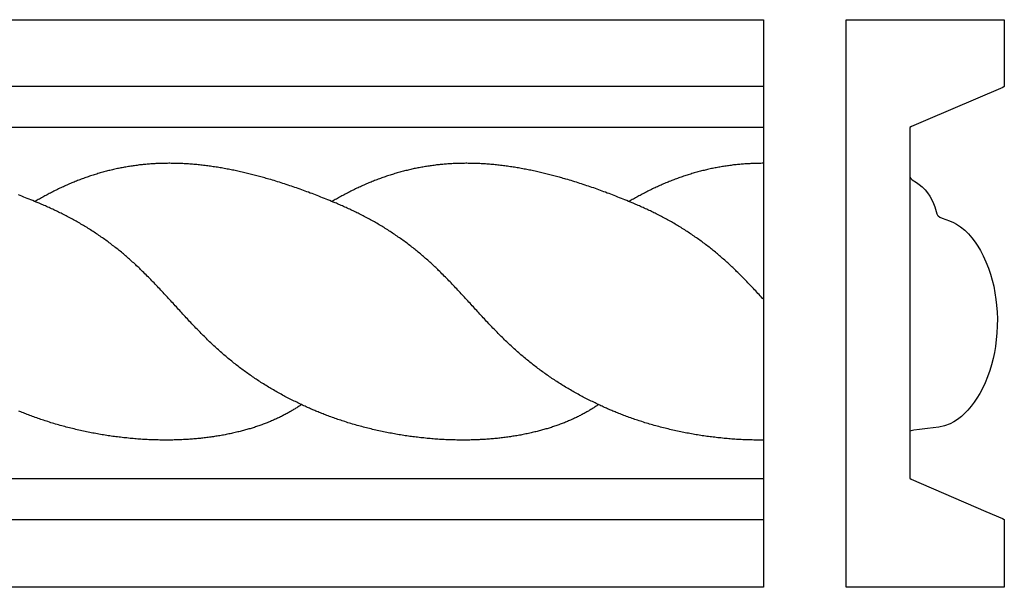
# Model space of a CAD drawing. Units: millimetres. Extents: x -26 to 220, y -33 to 33.
# Drawn here: x 105 to 220, y -33 to 33 of the extents above; entities that cross this region are included whole.
import ezdxf

# ---------------------------------------------------------------- set-up
doc = ezdxf.new("R2010")
doc.units = ezdxf.units.MM
doc.layers.add('Vector Layer 1', color=7, linetype='Continuous', lineweight=30)

msp = doc.modelspace()

# ---------------------------------------------------------------- linework, layer by layer
at = {"layer": 'Vector Layer 1', "color": 18, "lineweight": 30, "true_color": 0x000000}
for p, q in [((1.84, 25.54), (192.01, 25.54)), ((192.01, 20.67), (1.84, 20.67)), ((1.84, -20.56), (192.01, -20.56)), ((192.01, -25.43), (1.84, -25.43))]:
    msp.add_line(p, q, dxfattribs=at)
at = {"layer": 'Vector Layer 1', "color": 18, "lineweight": 30, "true_color": 0x000000, "extrusion": (0, 0, -1)}
for points in [[(-1.84, -33.34), (-1.84, 33.34), (-1.84, 33.34), (-192.01, 33.34), (-192.01, 33.34), (-192.01, -33.34), (-192.01, -33.34), (-1.84, -33.34)], [(-220.34, 33.34), (-220.34, 26.64), (-220.34, 26.64), (-220.34, 25.51), (-220.34, 25.51), (-220.15, 25.37), (-220.15, 25.37), (-211.08, 21.49), (-211.08, 21.49), (-209.44, 20.78), (-209.44, 20.78), (-209.24, 20.66), (-209.24, 20.66), (-209.23, 20.61), (-209.23, 20.61), (-209.23, 14.84), (-209.23, 14.84), (-209.23, 7.59), (-209.23, 7.59), (-209.23, 1.5), (-209.23, 1.5), (-209.23, -5.53), (-209.23, -5.53), (-209.23, -12.4), (-209.23, -12.4), (-209.23, -19.06), (-209.23, -19.06), (-209.23, -20.52), (-209.23, -20.52), (-209.38, -20.64), (-209.38, -20.64), (-218.17, -24.42), (-218.17, -24.42), (-220.11, -25.25), (-220.11, -25.25), (-220.33, -25.37), (-220.33, -25.37), (-220.34, -30.84), (-220.34, -30.84), (-220.34, -33.34), (-220.34, -33.34), (-220.34, -33.34), (-220.34, -33.34), (-201.75, -33.34), (-201.75, -33.34), (-201.75, 33.34), (-201.75, 33.34), (-220.34, 33.34)], [(-209.23, 14.85), (-209.33, 14.7), (-209.33, 14.7), (-209.52, 14.51), (-209.52, 14.51), (-210.02, 14.21), (-210.02, 14.21), (-210.34, 13.98), (-210.34, 13.98), (-210.69, 13.69), (-210.69, 13.69), (-211.02, 13.35), (-211.02, 13.35), (-211.31, 12.99), (-211.31, 12.99), (-211.58, 12.6), (-211.58, 12.6), (-211.81, 12.19), (-211.81, 12.19), (-212.02, 11.75), (-212.02, 11.75), (-212.18, 11.34), (-212.18, 11.34), (-212.34, 10.8), (-212.34, 10.8), (-212.42, 10.52), (-212.42, 10.52), (-212.48, 10.39), (-212.48, 10.39), (-212.56, 10.28), (-212.56, 10.28), (-212.76, 10.14), (-212.76, 10.14), (-213.02, 10.01), (-213.02, 10.01), (-213.91, 9.7), (-213.91, 9.7), (-214.38, 9.51), (-214.38, 9.51), (-214.73, 9.32), (-214.73, 9.32), (-215.2, 9.01), (-215.2, 9.01), (-215.68, 8.62), (-215.68, 8.62), (-216.12, 8.18), (-216.12, 8.18), (-216.51, 7.73), (-216.51, 7.73), (-216.91, 7.21), (-216.91, 7.21), (-217.24, 6.72), (-217.24, 6.72), (-217.53, 6.23), (-217.53, 6.23), (-217.86, 5.6), (-217.86, 5.6), (-218.18, 4.9), (-218.18, 4.9), (-218.47, 4.15), (-218.47, 4.15), (-218.71, 3.46), (-218.71, 3.46), (-218.91, 2.76), (-218.91, 2.76), (-219.09, 2.03), (-219.09, 2.03), (-219.24, 1.24), (-219.24, 1.24), (-219.36, 0.46), (-219.36, 0.46), (-219.43, -0.19), (-219.43, -0.19), (-219.49, -1), (-219.49, -1), (-219.52, -1.8), (-219.52, -1.8), (-219.51, -2.63), (-219.51, -2.63), (-219.47, -3.49), (-219.47, -3.49), (-219.4, -4.24), (-219.4, -4.24), (-219.3, -5.05), (-219.3, -5.05), (-219.18, -5.74), (-219.18, -5.74), (-219.02, -6.48), (-219.02, -6.48), (-218.83, -7.22), (-218.83, -7.22), (-218.63, -7.89), (-218.63, -7.89), (-218.37, -8.62), (-218.37, -8.62), (-218.08, -9.32), (-218.08, -9.32), (-217.76, -10), (-217.76, -10), (-217.45, -10.57), (-217.45, -10.57), (-217.12, -11.12), (-217.12, -11.12), (-216.79, -11.61), (-216.79, -11.61), (-216.43, -12.08), (-216.43, -12.08), (-216.05, -12.53), (-216.05, -12.53), (-215.69, -12.9), (-215.69, -12.9), (-215.29, -13.26), (-215.29, -13.26), (-214.82, -13.63), (-214.82, -13.63), (-214.4, -13.89), (-214.4, -13.89), (-213.98, -14.12), (-213.98, -14.12), (-213.3, -14.38), (-213.3, -14.38), (-212.64, -14.52), (-212.64, -14.52), (-211.29, -14.69), (-211.29, -14.69), (-210.38, -14.79), (-210.38, -14.79), (-209.69, -14.89), (-209.69, -14.89), (-209.23, -15.01)]]:
    msp.add_lwpolyline(points, dxfattribs=at)
at = {"layer": 'Vector Layer 1', "color": 18, "lineweight": 30, "true_color": 0x000000}
for points in [[(192.01, -16.04), (191.85, -16.04), (191.69, -16.04), (191.52, -16.04), (191.36, -16.04), (191.2, -16.04), (191.04, -16.04), (190.88, -16.04), (190.88, -16.04), (190.7, -16.03), (190.51, -16.03), (190.33, -16.02), (190.14, -16.02), (189.96, -16.01), (189.78, -16), (189.59, -16), (189.41, -15.99), (189.22, -15.98), (189.04, -15.97), (188.86, -15.96), (188.67, -15.94), (188.49, -15.93), (188.31, -15.92), (188.12, -15.9), (187.94, -15.89), (187.75, -15.87), (187.57, -15.86), (187.39, -15.84), (187.2, -15.82), (187.02, -15.8), (186.84, -15.79), (186.65, -15.77), (186.47, -15.74), (186.29, -15.72), (186.11, -15.7), (185.92, -15.68), (185.74, -15.65), (185.56, -15.63), (185.37, -15.61), (185.19, -15.58), (185.01, -15.55), (184.83, -15.53), (184.65, -15.5), (184.46, -15.47), (184.28, -15.44), (184.1, -15.41), (183.92, -15.38), (183.74, -15.35), (183.56, -15.32), (183.37, -15.28), (183.19, -15.25), (183.01, -15.22), (182.83, -15.18), (182.65, -15.15), (182.47, -15.11), (182.47, -15.11), (182.29, -15.07), (182.1, -15.03), (181.92, -14.99), (181.73, -14.95), (181.55, -14.91), (181.37, -14.87), (181.18, -14.83), (181, -14.79), (180.82, -14.74), (180.63, -14.7), (180.45, -14.65), (180.27, -14.61), (180.08, -14.56), (179.9, -14.51), (179.72, -14.46), (179.54, -14.42), (179.36, -14.37), (179.17, -14.32), (178.99, -14.26), (178.81, -14.21), (178.63, -14.16), (178.45, -14.11), (178.27, -14.05), (178.09, -14), (177.91, -13.94), (177.73, -13.88), (177.73, -13.88), (177.56, -13.83), (177.4, -13.78), (177.23, -13.72), (177.07, -13.67), (176.91, -13.61), (176.74, -13.56), (176.58, -13.5), (176.42, -13.44), (176.25, -13.39), (176.09, -13.33), (175.93, -13.27), (175.76, -13.21), (175.6, -13.15), (175.6, -13.15), (175.46, -13.09), (175.31, -13.03), (175.16, -12.98), (175.01, -12.92), (174.87, -12.86), (174.72, -12.8), (174.57, -12.74), (174.57, -12.74), (174.45, -12.69), (174.32, -12.64), (174.2, -12.58), (174.07, -12.53), (173.94, -12.48), (173.82, -12.42), (173.69, -12.37), (173.57, -12.31), (173.44, -12.26), (173.32, -12.2), (173.32, -12.2), (173.18, -12.14), (173.04, -12.07), (172.91, -12.01), (172.77, -11.95), (172.63, -11.88), (172.49, -11.82), (172.35, -11.75), (172.22, -11.68), (172.22, -11.68), (172.06, -11.61), (171.91, -11.53), (171.76, -11.46), (171.6, -11.38), (171.45, -11.3), (171.3, -11.23), (171.14, -11.15), (170.99, -11.07), (170.84, -10.99), (170.69, -10.91), (170.54, -10.83), (170.38, -10.75), (170.23, -10.66), (170.08, -10.58), (169.93, -10.5), (169.78, -10.41), (169.63, -10.33), (169.48, -10.24), (169.34, -10.16), (169.19, -10.07), (169.04, -9.98), (168.89, -9.9), (168.74, -9.81), (168.6, -9.72), (168.45, -9.63), (168.31, -9.54), (168.16, -9.45), (168.01, -9.36), (167.87, -9.27), (167.72, -9.17), (167.58, -9.08), (167.44, -8.98), (167.44, -8.98), (167.3, -8.89), (167.15, -8.8), (167.01, -8.7), (166.87, -8.61), (166.73, -8.51), (166.59, -8.41), (166.45, -8.32), (166.32, -8.22), (166.18, -8.12), (166.04, -8.02), (165.9, -7.92), (165.77, -7.82), (165.63, -7.72), (165.49, -7.62), (165.36, -7.51), (165.22, -7.41), (165.09, -7.31), (164.95, -7.2), (164.82, -7.1), (164.69, -6.99), (164.56, -6.89), (164.42, -6.78), (164.29, -6.67), (164.16, -6.57), (164.03, -6.46), (163.9, -6.35), (163.77, -6.24), (163.64, -6.13), (163.64, -6.13), (163.51, -6.02), (163.37, -5.9), (163.24, -5.79), (163.11, -5.67), (162.98, -5.55), (162.85, -5.44), (162.72, -5.32), (162.59, -5.2), (162.46, -5.09), (162.34, -4.97), (162.21, -4.85), (162.08, -4.73), (161.95, -4.61), (161.83, -4.49), (161.7, -4.37), (161.58, -4.25), (161.45, -4.12), (161.33, -4), (161.2, -3.88), (161.08, -3.76), (160.95, -3.63), (160.83, -3.51), (160.71, -3.38), (160.59, -3.26), (160.46, -3.13), (160.34, -3.01), (160.22, -2.88), (160.1, -2.76), (159.98, -2.63), (159.86, -2.51), (159.74, -2.38), (159.74, -2.38), (159.61, -2.24), (159.47, -2.1), (159.34, -1.96), (159.21, -1.82), (159.08, -1.68), (158.95, -1.54), (158.82, -1.4), (158.69, -1.26), (158.56, -1.11), (158.43, -0.97), (158.3, -0.83), (158.17, -0.69), (158.04, -0.55), (157.91, -0.41), (157.78, -0.26), (157.65, -0.12), (157.52, 0.02), (157.39, 0.16), (157.26, 0.3), (157.13, 0.44), (157, 0.58), (156.87, 0.73), (156.74, 0.87), (156.61, 1.01), (156.48, 1.15), (156.35, 1.29), (156.22, 1.43), (156.09, 1.57), (155.96, 1.71), (155.83, 1.85), (155.7, 1.99), (155.56, 2.13), (155.43, 2.27), (155.3, 2.41), (155.17, 2.55), (155.03, 2.68), (154.9, 2.82), (154.76, 2.96), (154.63, 3.09), (154.49, 3.23), (154.36, 3.37), (154.22, 3.5), (154.08, 3.64), (153.95, 3.77), (153.95, 3.77), (153.83, 3.88), (153.72, 3.99), (153.6, 4.1), (153.48, 4.21), (153.37, 4.32), (153.25, 4.43), (153.13, 4.54), (153.01, 4.65), (152.9, 4.76), (152.78, 4.87), (152.66, 4.98), (152.54, 5.08), (152.42, 5.19), (152.3, 5.3), (152.18, 5.4), (152.05, 5.51), (151.93, 5.61), (151.81, 5.72), (151.69, 5.82), (151.56, 5.92), (151.44, 6.03), (151.32, 6.13), (151.19, 6.23), (151.07, 6.33), (150.94, 6.43), (150.82, 6.53), (150.69, 6.63), (150.69, 6.63), (150.56, 6.73), (150.43, 6.83), (150.29, 6.93), (150.16, 7.03), (150.03, 7.13), (149.9, 7.23), (149.76, 7.33), (149.63, 7.43), (149.49, 7.53), (149.36, 7.62), (149.22, 7.72), (149.08, 7.81), (148.95, 7.91), (148.81, 8), (148.67, 8.1), (148.53, 8.19), (148.4, 8.28), (148.26, 8.37), (148.12, 8.46), (147.98, 8.55), (147.84, 8.64), (147.7, 8.73), (147.55, 8.82), (147.41, 8.91), (147.27, 8.99), (147.13, 9.08), (146.99, 9.16), (146.84, 9.25), (146.7, 9.33), (146.7, 9.33), (146.56, 9.42), (146.41, 9.5), (146.27, 9.58), (146.12, 9.67), (145.97, 9.75), (145.83, 9.83), (145.68, 9.91), (145.53, 9.99), (145.39, 10.07), (145.24, 10.14), (145.09, 10.22), (144.94, 10.3), (144.79, 10.38), (144.65, 10.45), (144.5, 10.53), (144.5, 10.53), (144.36, 10.6), (144.22, 10.67), (144.08, 10.74), (143.94, 10.8), (143.79, 10.87), (143.65, 10.94), (143.51, 11), (143.37, 11.07), (143.23, 11.14), (143.09, 11.2), (142.94, 11.27), (142.8, 11.33), (142.66, 11.39), (142.52, 11.46), (142.37, 11.52), (142.23, 11.58), (142.09, 11.64), (141.94, 11.7), (141.8, 11.77), (141.65, 11.83), (141.65, 11.83), (141.44, 11.91), (141.23, 12), (141.02, 12.09), (140.81, 12.17), (140.6, 12.26), (140.39, 12.34), (140.17, 12.43), (139.96, 12.51), (139.75, 12.6), (139.54, 12.68), (139.54, 12.68), (139.34, 12.76), (139.14, 12.83), (138.94, 12.91), (138.74, 12.98), (138.54, 13.06), (138.34, 13.13), (138.14, 13.2), (137.94, 13.28), (137.74, 13.35), (137.53, 13.42), (137.33, 13.49), (137.13, 13.57), (136.93, 13.64), (136.73, 13.71), (136.53, 13.77), (136.32, 13.84), (136.12, 13.91), (135.92, 13.98), (135.72, 14.04), (135.51, 14.11), (135.31, 14.18), (135.11, 14.24), (134.9, 14.3), (134.7, 14.37), (134.49, 14.43), (134.29, 14.49), (134.08, 14.55), (133.88, 14.61), (133.88, 14.61), (133.72, 14.66), (133.56, 14.7), (133.41, 14.75), (133.25, 14.79), (133.09, 14.84), (132.93, 14.88), (132.78, 14.92), (132.62, 14.97), (132.46, 15.01), (132.3, 15.05), (132.14, 15.09), (131.98, 15.13), (131.83, 15.17), (131.67, 15.21), (131.51, 15.25), (131.35, 15.29), (131.19, 15.33), (131.03, 15.36), (130.87, 15.4), (130.71, 15.44), (130.55, 15.47), (130.39, 15.51), (130.23, 15.54), (130.07, 15.58), (129.91, 15.61), (129.75, 15.65), (129.59, 15.68), (129.43, 15.71), (129.27, 15.74), (129.11, 15.77), (128.95, 15.8), (128.79, 15.83), (128.62, 15.86), (128.46, 15.89), (128.3, 15.92), (128.14, 15.95), (127.98, 15.97), (127.82, 16), (127.66, 16.02), (127.49, 16.05), (127.33, 16.07), (127.17, 16.1), (127.01, 16.12), (126.85, 16.14), (126.68, 16.16), (126.52, 16.18), (126.36, 16.2), (126.2, 16.22), (126.03, 16.24), (125.87, 16.26), (125.71, 16.28), (125.55, 16.29), (125.38, 16.31), (125.22, 16.32), (125.06, 16.34), (124.89, 16.35), (124.73, 16.37), (124.57, 16.38), (124.4, 16.39), (124.24, 16.4), (124.08, 16.41), (123.91, 16.42), (123.75, 16.43), (123.59, 16.43), (123.59, 16.43), (123.44, 16.44), (123.29, 16.45), (123.14, 16.45), (122.99, 16.46), (122.84, 16.46), (122.69, 16.46), (122.54, 16.46), (122.39, 16.46), (122.24, 16.47), (122.09, 16.47), (121.94, 16.46), (121.79, 16.46), (121.64, 16.46), (121.49, 16.46), (121.34, 16.45), (121.19, 16.45), (121.04, 16.45), (120.89, 16.44), (120.74, 16.43), (120.59, 16.43), (120.44, 16.42), (120.29, 16.41), (120.14, 16.4), (119.99, 16.39), (119.85, 16.38), (119.7, 16.37), (119.55, 16.35), (119.4, 16.34), (119.25, 16.33), (119.1, 16.31), (119.1, 16.31), (118.95, 16.3), (118.81, 16.28), (118.66, 16.27), (118.51, 16.25), (118.37, 16.23), (118.22, 16.21), (118.08, 16.19), (117.93, 16.17), (117.78, 16.15), (117.64, 16.13), (117.49, 16.11), (117.35, 16.08), (117.2, 16.06), (117.06, 16.03), (116.91, 16.01), (116.77, 15.98), (116.62, 15.95), (116.48, 15.93), (116.33, 15.9), (116.19, 15.87), (116.05, 15.84), (115.9, 15.81), (115.76, 15.78), (115.61, 15.74), (115.47, 15.71), (115.33, 15.68), (115.18, 15.64), (115.04, 15.61), (114.9, 15.57), (114.76, 15.53), (114.61, 15.5), (114.61, 15.5), (114.47, 15.46), (114.33, 15.42), (114.18, 15.38), (114.04, 15.34), (113.9, 15.3), (113.76, 15.26), (113.62, 15.21), (113.47, 15.17), (113.33, 15.13), (113.19, 15.08), (113.05, 15.03), (112.91, 14.99), (112.77, 14.94), (112.63, 14.89), (112.49, 14.85), (112.35, 14.8), (112.21, 14.75), (112.07, 14.7), (111.93, 14.65), (111.79, 14.59), (111.65, 14.54), (111.51, 14.49), (111.38, 14.43), (111.24, 14.38), (111.1, 14.32), (110.96, 14.27), (110.83, 14.21), (110.69, 14.16), (110.55, 14.1), (110.55, 14.1), (110.41, 14.04), (110.27, 13.98), (110.13, 13.91), (109.99, 13.85), (109.84, 13.79), (109.7, 13.72), (109.56, 13.66), (109.42, 13.59), (109.28, 13.53), (109.14, 13.46), (109, 13.39), (108.86, 13.32), (108.73, 13.26), (108.59, 13.19), (108.45, 13.12), (108.45, 13.12), (108.32, 13.05), (108.18, 12.98), (108.05, 12.91), (107.92, 12.84), (107.79, 12.77), (107.66, 12.7), (107.53, 12.63), (107.4, 12.56), (107.27, 12.49), (107.14, 12.42), (107.01, 12.34), (106.88, 12.27), (106.75, 12.2), (106.62, 12.12), (106.49, 12.05), (106.36, 11.97)], [(192.01, 0.5), (191.88, 0.64), (191.75, 0.78), (191.62, 0.92), (191.5, 1.05), (191.37, 1.19), (191.24, 1.33), (191.11, 1.47), (190.98, 1.61), (190.85, 1.75), (190.72, 1.88), (190.59, 2.02), (190.46, 2.16), (190.33, 2.29), (190.2, 2.43), (190.07, 2.57), (189.94, 2.7), (189.81, 2.84), (189.68, 2.97), (189.54, 3.11), (189.41, 3.24), (189.28, 3.37), (189.14, 3.51), (189.01, 3.64), (188.87, 3.77), (188.87, 3.77), (188.76, 3.88), (188.64, 3.99), (188.53, 4.1), (188.41, 4.21), (188.29, 4.32), (188.17, 4.43), (188.06, 4.54), (187.94, 4.65), (187.82, 4.76), (187.7, 4.87), (187.58, 4.98), (187.46, 5.08), (187.34, 5.19), (187.22, 5.3), (187.1, 5.4), (186.98, 5.51), (186.86, 5.61), (186.74, 5.72), (186.61, 5.82), (186.49, 5.92), (186.37, 6.03), (186.24, 6.13), (186.12, 6.23), (185.99, 6.33), (185.87, 6.43), (185.74, 6.53), (185.62, 6.63), (185.62, 6.63), (185.48, 6.73), (185.35, 6.83), (185.22, 6.93), (185.09, 7.03), (184.95, 7.13), (184.82, 7.23), (184.69, 7.33), (184.55, 7.43), (184.42, 7.53), (184.28, 7.62), (184.15, 7.72), (184.01, 7.81), (183.87, 7.91), (183.73, 8), (183.6, 8.1), (183.46, 8.19), (183.32, 8.28), (183.18, 8.37), (183.04, 8.46), (182.9, 8.55), (182.76, 8.64), (182.62, 8.73), (182.48, 8.82), (182.34, 8.91), (182.2, 8.99), (182.05, 9.08), (181.91, 9.16), (181.77, 9.25), (181.62, 9.33), (181.62, 9.33), (181.48, 9.42), (181.34, 9.5), (181.19, 9.58), (181.04, 9.67), (180.9, 9.75), (180.75, 9.83), (180.61, 9.91), (180.46, 9.99), (180.31, 10.07), (180.16, 10.14), (180.02, 10.22), (179.87, 10.3), (179.72, 10.38), (179.57, 10.45), (179.42, 10.53), (179.42, 10.53), (179.28, 10.6), (179.14, 10.67), (179, 10.74), (178.86, 10.8), (178.72, 10.87), (178.58, 10.94), (178.44, 11), (178.3, 11.07), (178.15, 11.14), (178.01, 11.2), (177.87, 11.27), (177.73, 11.33), (177.58, 11.39), (177.44, 11.46), (177.3, 11.52), (177.15, 11.58), (177.01, 11.64), (176.87, 11.7), (176.72, 11.77), (176.58, 11.83), (176.58, 11.83), (176.37, 11.91), (176.16, 12), (175.95, 12.09), (175.73, 12.17), (175.52, 12.26), (175.31, 12.34), (175.1, 12.43), (174.89, 12.51), (174.67, 12.6), (174.46, 12.68), (174.46, 12.68), (174.26, 12.76), (174.06, 12.83), (173.86, 12.91), (173.66, 12.98), (173.46, 13.06), (173.26, 13.13), (173.06, 13.2), (172.86, 13.28), (172.66, 13.35), (172.46, 13.42), (172.26, 13.49), (172.06, 13.57), (171.86, 13.64), (171.65, 13.71), (171.45, 13.77), (171.25, 13.84), (171.05, 13.91), (170.84, 13.98), (170.64, 14.04), (170.44, 14.11), (170.23, 14.18), (170.03, 14.24), (169.83, 14.3), (169.62, 14.37), (169.42, 14.43), (169.21, 14.49), (169.01, 14.55), (168.8, 14.61), (168.8, 14.61), (168.65, 14.66), (168.49, 14.7), (168.33, 14.75), (168.17, 14.79), (168.02, 14.84), (167.86, 14.88), (167.7, 14.92), (167.54, 14.97), (167.39, 15.01), (167.23, 15.05), (167.07, 15.09), (166.91, 15.13), (166.75, 15.17), (166.59, 15.21), (166.43, 15.25), (166.27, 15.29), (166.11, 15.33), (165.95, 15.36), (165.8, 15.4), (165.64, 15.44), (165.48, 15.47), (165.32, 15.51), (165.16, 15.54), (165, 15.58), (164.84, 15.61), (164.68, 15.65), (164.51, 15.68), (164.35, 15.71), (164.19, 15.74), (164.03, 15.77), (163.87, 15.8), (163.71, 15.83), (163.55, 15.86), (163.39, 15.89), (163.23, 15.92), (163.07, 15.95), (162.9, 15.97), (162.74, 16), (162.58, 16.02), (162.42, 16.05), (162.26, 16.07), (162.09, 16.1), (161.93, 16.12), (161.77, 16.14), (161.61, 16.16), (161.45, 16.18), (161.28, 16.2), (161.12, 16.22), (160.96, 16.24), (160.8, 16.26), (160.63, 16.28), (160.47, 16.29), (160.31, 16.31), (160.14, 16.32), (159.98, 16.34), (159.82, 16.35), (159.65, 16.37), (159.49, 16.38), (159.33, 16.39), (159.16, 16.4), (159, 16.41), (158.84, 16.42), (158.67, 16.43), (158.51, 16.43), (158.51, 16.43), (158.36, 16.44), (158.21, 16.45), (158.06, 16.45), (157.91, 16.46), (157.76, 16.46), (157.61, 16.46), (157.46, 16.46), (157.31, 16.46), (157.16, 16.47), (157.01, 16.47), (156.86, 16.46), (156.71, 16.46), (156.56, 16.46), (156.41, 16.46), (156.26, 16.45), (156.12, 16.45), (155.97, 16.45), (155.82, 16.44), (155.67, 16.43), (155.52, 16.43), (155.37, 16.42), (155.22, 16.41), (155.07, 16.4), (154.92, 16.39), (154.77, 16.38), (154.62, 16.37), (154.47, 16.35), (154.32, 16.34), (154.17, 16.33), (154.02, 16.31), (154.02, 16.31), (153.88, 16.3), (153.73, 16.28), (153.59, 16.27), (153.44, 16.25), (153.29, 16.23), (153.15, 16.21), (153, 16.19), (152.85, 16.17), (152.71, 16.15), (152.56, 16.13), (152.42, 16.11), (152.27, 16.08), (152.13, 16.06), (151.98, 16.03), (151.84, 16.01), (151.69, 15.98), (151.55, 15.95), (151.4, 15.93), (151.26, 15.9), (151.11, 15.87), (150.97, 15.84), (150.83, 15.81), (150.68, 15.78), (150.54, 15.74), (150.4, 15.71), (150.25, 15.68), (150.11, 15.64), (149.97, 15.61), (149.82, 15.57), (149.68, 15.53), (149.54, 15.5), (149.54, 15.5), (149.4, 15.46), (149.25, 15.42), (149.11, 15.38), (148.97, 15.34), (148.82, 15.3), (148.68, 15.26), (148.54, 15.21), (148.4, 15.17), (148.26, 15.13), (148.12, 15.08), (147.97, 15.03), (147.83, 14.99), (147.69, 14.94), (147.55, 14.89), (147.41, 14.85), (147.27, 14.8), (147.13, 14.75), (146.99, 14.7), (146.86, 14.65), (146.72, 14.59), (146.58, 14.54), (146.44, 14.49), (146.3, 14.43), (146.16, 14.38), (146.03, 14.32), (145.89, 14.27), (145.75, 14.21), (145.61, 14.16), (145.48, 14.1), (145.48, 14.1), (145.34, 14.04), (145.19, 13.98), (145.05, 13.91), (144.91, 13.85), (144.77, 13.79), (144.63, 13.72), (144.49, 13.66), (144.35, 13.59), (144.21, 13.53), (144.07, 13.46), (143.93, 13.39), (143.79, 13.32), (143.65, 13.26), (143.51, 13.19), (143.37, 13.12), (143.37, 13.12), (143.24, 13.05), (143.11, 12.98), (142.98, 12.91), (142.85, 12.84), (142.71, 12.77), (142.58, 12.7), (142.45, 12.63), (142.32, 12.56), (142.19, 12.49), (142.06, 12.42), (141.93, 12.35), (141.8, 12.27), (141.67, 12.2), (141.54, 12.12), (141.54, 12.12), (141.42, 12.05), (141.29, 11.97)], [(192.01, 16.47), (191.86, 16.47), (191.72, 16.46), (191.57, 16.46), (191.42, 16.46), (191.28, 16.46), (191.13, 16.45), (190.99, 16.45), (190.84, 16.44), (190.7, 16.44), (190.55, 16.43), (190.4, 16.42), (190.26, 16.42), (190.11, 16.41), (189.97, 16.4), (189.82, 16.39), (189.68, 16.38), (189.53, 16.37), (189.39, 16.35), (189.24, 16.34), (189.09, 16.33), (188.95, 16.31), (188.95, 16.31), (188.8, 16.3), (188.66, 16.28), (188.51, 16.27), (188.36, 16.25), (188.22, 16.23), (188.07, 16.21), (187.93, 16.19), (187.78, 16.17), (187.63, 16.15), (187.49, 16.13), (187.34, 16.11), (187.2, 16.08), (187.05, 16.06), (186.91, 16.03), (186.76, 16.01), (186.62, 15.98), (186.47, 15.95), (186.33, 15.93), (186.18, 15.9), (186.04, 15.87), (185.9, 15.84), (185.75, 15.81), (185.61, 15.78), (185.46, 15.74), (185.32, 15.71), (185.18, 15.68), (185.03, 15.64), (184.89, 15.61), (184.75, 15.57), (184.61, 15.53), (184.46, 15.5), (184.46, 15.5), (184.32, 15.46), (184.18, 15.42), (184.03, 15.38), (183.89, 15.34), (183.75, 15.3), (183.61, 15.26), (183.47, 15.21), (183.32, 15.17), (183.18, 15.13), (183.04, 15.08), (182.9, 15.03), (182.76, 14.99), (182.62, 14.94), (182.48, 14.89), (182.34, 14.85), (182.2, 14.8), (182.06, 14.75), (181.92, 14.7), (181.78, 14.65), (181.64, 14.59), (181.5, 14.54), (181.36, 14.49), (181.23, 14.43), (181.09, 14.38), (180.95, 14.32), (180.81, 14.27), (180.68, 14.21), (180.54, 14.16), (180.4, 14.1), (180.4, 14.1), (180.26, 14.04), (180.12, 13.98), (179.98, 13.91), (179.84, 13.85), (179.69, 13.79), (179.55, 13.72), (179.41, 13.66), (179.27, 13.59), (179.13, 13.53), (178.99, 13.46), (178.85, 13.39), (178.71, 13.32), (178.58, 13.26), (178.44, 13.19), (178.3, 13.12), (178.3, 13.12), (178.17, 13.05), (178.03, 12.98), (177.9, 12.91), (177.77, 12.84), (177.64, 12.77), (177.51, 12.7), (177.38, 12.63), (177.25, 12.56), (177.12, 12.49), (176.99, 12.42), (176.86, 12.34), (176.73, 12.27), (176.6, 12.2), (176.47, 12.12), (176.34, 12.05), (176.21, 11.97)], [(172.62, -11.88), (172.61, -11.89), (172.61, -11.89), (172.52, -11.95), (172.43, -12.01), (172.34, -12.07), (172.25, -12.13), (172.16, -12.19), (172.07, -12.25), (171.98, -12.3), (171.89, -12.36), (171.8, -12.42), (171.71, -12.47), (171.61, -12.53), (171.52, -12.58), (171.43, -12.64), (171.34, -12.69), (171.24, -12.74), (171.15, -12.8), (171.15, -12.8), (171.04, -12.86), (170.93, -12.92), (170.82, -12.98), (170.71, -13.04), (170.6, -13.09), (170.49, -13.15), (170.37, -13.21), (170.26, -13.26), (170.15, -13.32), (170.04, -13.38), (169.92, -13.43), (169.81, -13.48), (169.7, -13.54), (169.58, -13.59), (169.47, -13.64), (169.35, -13.69), (169.35, -13.69), (169.23, -13.74), (169.1, -13.8), (168.98, -13.85), (168.86, -13.9), (168.73, -13.95), (168.61, -14), (168.48, -14.05), (168.36, -14.1), (168.23, -14.15), (168.1, -14.19), (167.98, -14.24), (167.85, -14.29), (167.72, -14.33), (167.6, -14.38), (167.47, -14.42), (167.34, -14.46), (167.21, -14.5), (167.09, -14.55), (166.96, -14.59), (166.83, -14.63), (166.7, -14.67), (166.57, -14.71), (166.44, -14.74), (166.31, -14.78), (166.18, -14.82), (166.05, -14.86), (165.92, -14.89), (165.79, -14.93), (165.66, -14.96), (165.53, -15), (165.4, -15.03), (165.27, -15.06), (165.14, -15.09), (165.14, -15.09), (164.99, -15.13), (164.84, -15.16), (164.69, -15.2), (164.54, -15.23), (164.39, -15.27), (164.24, -15.3), (164.09, -15.33), (163.93, -15.36), (163.78, -15.39), (163.63, -15.42), (163.48, -15.45), (163.33, -15.48), (163.18, -15.5), (163.02, -15.53), (162.87, -15.55), (162.72, -15.58), (162.57, -15.6), (162.41, -15.63), (162.26, -15.65), (162.11, -15.67), (161.96, -15.69), (161.8, -15.71), (161.65, -15.73), (161.5, -15.75), (161.34, -15.77), (161.19, -15.79), (161.04, -15.81), (160.89, -15.83), (160.73, -15.84), (160.58, -15.86), (160.42, -15.87), (160.27, -15.89), (160.12, -15.9), (159.96, -15.91), (159.81, -15.92), (159.66, -15.94), (159.5, -15.95), (159.35, -15.96), (159.19, -15.97), (159.04, -15.98), (158.89, -15.98), (158.73, -15.99), (158.58, -16), (158.42, -16.01), (158.27, -16.01), (158.11, -16.02), (157.96, -16.02), (157.81, -16.03), (157.65, -16.03), (157.5, -16.04), (157.34, -16.04), (157.19, -16.04), (157.03, -16.04), (156.88, -16.04), (156.73, -16.04), (156.57, -16.04), (156.42, -16.04), (156.26, -16.04), (156.11, -16.04), (155.95, -16.04), (155.95, -16.04), (155.77, -16.03), (155.59, -16.03), (155.4, -16.02), (155.22, -16.02), (155.03, -16.01), (154.85, -16), (154.67, -16), (154.48, -15.99), (154.3, -15.98), (154.12, -15.97), (153.93, -15.96), (153.75, -15.94), (153.56, -15.93), (153.38, -15.92), (153.2, -15.9), (153.01, -15.89), (152.83, -15.87), (152.65, -15.86), (152.46, -15.84), (152.28, -15.82), (152.1, -15.8), (151.91, -15.79), (151.73, -15.77), (151.55, -15.74), (151.36, -15.72), (151.18, -15.7), (151, -15.68), (150.81, -15.65), (150.63, -15.63), (150.45, -15.61), (150.27, -15.58), (150.09, -15.55), (149.9, -15.53), (149.72, -15.5), (149.54, -15.47), (149.36, -15.44), (149.18, -15.41), (148.99, -15.38), (148.81, -15.35), (148.63, -15.32), (148.45, -15.28), (148.27, -15.25), (148.09, -15.22), (147.91, -15.18), (147.73, -15.15), (147.55, -15.11), (147.55, -15.11), (147.36, -15.07), (147.18, -15.03), (146.99, -14.99), (146.81, -14.95), (146.62, -14.91), (146.44, -14.87), (146.26, -14.83), (146.07, -14.79), (145.89, -14.74), (145.71, -14.7), (145.52, -14.65), (145.34, -14.61), (145.16, -14.56), (144.98, -14.51), (144.79, -14.46), (144.61, -14.42), (144.43, -14.37), (144.25, -14.32), (144.07, -14.26), (143.89, -14.21), (143.7, -14.16), (143.52, -14.11), (143.34, -14.05), (143.16, -14), (142.98, -13.94), (142.8, -13.88), (142.8, -13.88), (142.64, -13.83), (142.47, -13.78), (142.31, -13.72), (142.15, -13.67), (141.98, -13.61), (141.82, -13.56), (141.65, -13.5), (141.49, -13.44), (141.33, -13.39), (141.16, -13.33), (141, -13.27), (140.84, -13.21), (140.68, -13.15), (140.68, -13.15), (140.53, -13.09), (140.38, -13.03), (140.24, -12.98), (140.09, -12.92), (139.94, -12.86), (139.79, -12.8), (139.65, -12.74), (139.65, -12.74), (139.52, -12.69), (139.4, -12.64), (139.27, -12.58), (139.14, -12.53), (139.02, -12.48), (138.89, -12.42), (138.77, -12.37), (138.64, -12.31), (138.52, -12.26), (138.4, -12.2), (138.4, -12.2), (138.26, -12.14), (138.12, -12.07), (137.98, -12.01), (137.84, -11.95), (137.7, -11.88), (137.57, -11.82), (137.43, -11.75), (137.29, -11.68), (137.29, -11.68), (137.14, -11.61), (136.98, -11.53), (136.83, -11.46), (136.68, -11.38), (136.52, -11.3), (136.37, -11.23), (136.22, -11.15), (136.07, -11.07), (135.91, -10.99), (135.76, -10.91), (135.61, -10.83), (135.46, -10.75), (135.31, -10.66), (135.16, -10.58), (135.01, -10.5), (134.86, -10.41), (134.71, -10.33), (134.56, -10.24), (134.41, -10.16), (134.26, -10.07), (134.11, -9.98), (133.97, -9.9), (133.82, -9.81), (133.67, -9.72), (133.53, -9.63), (133.38, -9.54), (133.23, -9.45), (133.09, -9.36), (132.94, -9.27), (132.8, -9.17), (132.66, -9.08), (132.51, -8.98), (132.51, -8.98), (132.37, -8.89), (132.23, -8.8), (132.09, -8.7), (131.95, -8.61), (131.81, -8.51), (131.67, -8.41), (131.53, -8.32), (131.39, -8.22), (131.25, -8.12), (131.12, -8.02), (130.98, -7.92), (130.84, -7.82), (130.7, -7.72), (130.57, -7.62), (130.43, -7.51), (130.3, -7.41), (130.16, -7.31), (130.03, -7.2), (129.9, -7.1), (129.76, -6.99), (129.63, -6.89), (129.5, -6.78), (129.37, -6.67), (129.23, -6.57), (129.1, -6.46), (128.97, -6.35), (128.84, -6.24), (128.71, -6.13), (128.71, -6.13), (128.58, -6.02), (128.45, -5.9), (128.32, -5.79), (128.19, -5.67), (128.06, -5.55), (127.93, -5.44), (127.8, -5.32), (127.67, -5.2), (127.54, -5.09), (127.41, -4.97), (127.28, -4.85), (127.16, -4.73), (127.03, -4.61), (126.9, -4.49), (126.78, -4.37), (126.65, -4.25), (126.53, -4.12), (126.4, -4), (126.28, -3.88), (126.15, -3.76), (126.03, -3.63), (125.91, -3.51), (125.78, -3.38), (125.66, -3.26), (125.54, -3.13), (125.42, -3.01), (125.29, -2.88), (125.17, -2.76), (125.05, -2.63), (124.93, -2.51), (124.81, -2.38), (124.81, -2.38), (124.68, -2.24), (124.55, -2.1), (124.42, -1.96), (124.29, -1.82), (124.16, -1.68), (124.03, -1.54), (123.89, -1.4), (123.76, -1.26), (123.63, -1.11), (123.5, -0.97), (123.38, -0.83), (123.25, -0.69), (123.12, -0.55), (122.99, -0.41), (122.86, -0.26), (122.73, -0.12), (122.6, 0.02), (122.47, 0.16), (122.34, 0.3), (122.21, 0.44), (122.08, 0.58), (121.95, 0.73), (121.82, 0.87), (121.69, 1.01), (121.56, 1.15), (121.43, 1.29), (121.3, 1.43), (121.17, 1.57), (121.03, 1.71), (120.9, 1.85), (120.77, 1.99), (120.64, 2.13), (120.51, 2.27), (120.37, 2.41), (120.24, 2.55), (120.11, 2.68), (119.97, 2.82), (119.84, 2.96), (119.7, 3.09), (119.57, 3.23), (119.43, 3.37), (119.3, 3.5), (119.16, 3.64), (119.02, 3.77), (119.02, 3.77), (118.91, 3.88), (118.79, 3.99), (118.68, 4.1), (118.56, 4.21), (118.44, 4.32), (118.32, 4.43), (118.21, 4.54), (118.09, 4.65), (117.97, 4.76), (117.85, 4.87), (117.73, 4.98), (117.61, 5.08), (117.49, 5.19), (117.37, 5.3), (117.25, 5.4), (117.13, 5.51), (117.01, 5.61), (116.89, 5.72), (116.76, 5.82), (116.64, 5.92), (116.52, 6.03), (116.39, 6.13), (116.27, 6.23), (116.14, 6.33), (116.02, 6.43), (115.89, 6.53), (115.77, 6.63), (115.77, 6.63), (115.63, 6.73), (115.5, 6.83), (115.37, 6.93), (115.24, 7.03), (115.1, 7.13), (114.97, 7.23), (114.84, 7.33), (114.7, 7.43), (114.57, 7.53), (114.43, 7.62), (114.3, 7.72), (114.16, 7.81), (114.02, 7.91), (113.88, 8), (113.75, 8.1), (113.61, 8.19), (113.47, 8.28), (113.33, 8.37), (113.19, 8.46), (113.05, 8.55), (112.91, 8.64), (112.77, 8.73), (112.63, 8.82), (112.49, 8.91), (112.35, 8.99), (112.2, 9.08), (112.06, 9.16), (111.92, 9.25), (111.77, 9.33), (111.77, 9.33), (111.63, 9.42), (111.49, 9.5), (111.34, 9.58), (111.19, 9.67), (111.05, 9.75), (110.9, 9.83), (110.76, 9.91), (110.61, 9.99), (110.46, 10.07), (110.31, 10.14), (110.17, 10.22), (110.02, 10.3), (109.87, 10.38), (109.72, 10.45), (109.57, 10.53), (109.57, 10.53), (109.43, 10.6), (109.29, 10.67), (109.15, 10.74), (109.01, 10.8), (108.87, 10.87), (108.73, 10.94), (108.59, 11), (108.45, 11.07), (108.3, 11.14), (108.16, 11.2), (108.02, 11.27), (107.88, 11.33), (107.73, 11.39), (107.59, 11.46), (107.45, 11.52), (107.3, 11.58), (107.16, 11.64), (107.02, 11.7), (106.87, 11.77), (106.73, 11.83), (106.73, 11.83), (106.52, 11.91), (106.31, 12), (106.1, 12.09), (105.88, 12.17), (105.67, 12.26), (105.46, 12.34), (105.25, 12.43), (105.04, 12.51), (104.82, 12.6), (104.61, 12.68), (104.61, 12.68), (104.41, 12.76)], [(137.7, -11.88), (137.68, -11.89), (137.68, -11.89), (137.59, -11.95), (137.5, -12.01), (137.42, -12.07), (137.33, -12.13), (137.24, -12.19), (137.15, -12.25), (137.05, -12.3), (136.96, -12.36), (136.87, -12.42), (136.78, -12.47), (136.69, -12.53), (136.6, -12.58), (136.5, -12.64), (136.41, -12.69), (136.32, -12.74), (136.23, -12.8), (136.23, -12.8), (136.12, -12.86), (136.01, -12.92), (135.89, -12.98), (135.78, -13.04), (135.67, -13.09), (135.56, -13.15), (135.45, -13.21), (135.34, -13.26), (135.22, -13.32), (135.11, -13.38), (135, -13.43), (134.88, -13.48), (134.77, -13.54), (134.66, -13.59), (134.54, -13.64), (134.43, -13.69), (134.43, -13.69), (134.3, -13.74), (134.18, -13.8), (134.06, -13.85), (133.93, -13.9), (133.81, -13.95), (133.68, -14), (133.56, -14.05), (133.43, -14.1), (133.3, -14.15), (133.18, -14.19), (133.05, -14.24), (132.93, -14.29), (132.8, -14.33), (132.67, -14.38), (132.54, -14.42), (132.42, -14.46), (132.29, -14.5), (132.16, -14.55), (132.03, -14.59), (131.9, -14.63), (131.77, -14.67), (131.65, -14.71), (131.52, -14.74), (131.39, -14.78), (131.26, -14.82), (131.13, -14.86), (131, -14.89), (130.87, -14.93), (130.74, -14.96), (130.61, -15), (130.48, -15.03), (130.35, -15.06), (130.22, -15.09), (130.22, -15.09), (130.06, -15.13), (129.91, -15.16), (129.76, -15.2), (129.61, -15.23), (129.46, -15.27), (129.31, -15.3), (129.16, -15.33), (129.01, -15.36), (128.86, -15.39), (128.71, -15.42), (128.55, -15.45), (128.4, -15.48), (128.25, -15.5), (128.1, -15.53), (127.95, -15.55), (127.79, -15.58), (127.64, -15.6), (127.49, -15.63), (127.34, -15.65), (127.18, -15.67), (127.03, -15.69), (126.88, -15.71), (126.73, -15.73), (126.57, -15.75), (126.42, -15.77), (126.27, -15.79), (126.11, -15.81), (125.96, -15.83), (125.81, -15.84), (125.65, -15.86), (125.5, -15.87), (125.35, -15.89), (125.19, -15.9), (125.04, -15.91), (124.88, -15.92), (124.73, -15.94), (124.58, -15.95), (124.42, -15.96), (124.27, -15.97), (124.11, -15.98), (123.96, -15.98), (123.81, -15.99), (123.65, -16), (123.5, -16.01), (123.34, -16.01), (123.19, -16.02), (123.04, -16.02), (122.88, -16.03), (122.73, -16.03), (122.57, -16.04), (122.42, -16.04), (122.26, -16.04), (122.11, -16.04), (121.95, -16.04), (121.8, -16.04), (121.65, -16.04), (121.49, -16.04), (121.34, -16.04), (121.18, -16.04), (121.03, -16.04), (121.03, -16.04), (120.85, -16.03), (120.66, -16.03), (120.48, -16.02), (120.29, -16.02), (120.11, -16.01), (119.93, -16), (119.74, -16), (119.56, -15.99), (119.37, -15.98), (119.19, -15.97), (119.01, -15.96), (118.82, -15.94), (118.64, -15.93), (118.46, -15.92), (118.27, -15.9), (118.09, -15.89), (117.9, -15.87), (117.72, -15.86), (117.54, -15.84), (117.35, -15.82), (117.17, -15.8), (116.99, -15.79), (116.8, -15.77), (116.62, -15.74), (116.44, -15.72), (116.26, -15.7), (116.07, -15.68), (115.89, -15.65), (115.71, -15.63), (115.52, -15.61), (115.34, -15.58), (115.16, -15.55), (114.98, -15.53), (114.8, -15.5), (114.61, -15.47), (114.43, -15.44), (114.25, -15.41), (114.07, -15.38), (113.89, -15.35), (113.71, -15.32), (113.52, -15.28), (113.34, -15.25), (113.16, -15.22), (112.98, -15.18), (112.8, -15.15), (112.62, -15.11), (112.62, -15.11), (112.44, -15.07), (112.25, -15.03), (112.07, -14.99), (111.88, -14.95), (111.7, -14.91), (111.52, -14.87), (111.33, -14.83), (111.15, -14.79), (110.97, -14.74), (110.78, -14.7), (110.6, -14.65), (110.42, -14.61), (110.23, -14.56), (110.05, -14.51), (109.87, -14.46), (109.69, -14.42), (109.51, -14.37), (109.32, -14.32), (109.14, -14.26), (108.96, -14.21), (108.78, -14.16), (108.6, -14.11), (108.42, -14.05), (108.24, -14), (108.06, -13.94), (107.88, -13.88), (107.88, -13.88), (107.71, -13.83), (107.55, -13.78), (107.38, -13.72), (107.22, -13.67), (107.06, -13.61), (106.89, -13.56), (106.73, -13.5), (106.57, -13.44), (106.4, -13.39), (106.24, -13.33), (106.08, -13.27), (105.91, -13.21), (105.75, -13.15), (105.75, -13.15), (105.61, -13.09), (105.46, -13.03), (105.31, -12.98), (105.16, -12.92), (105.02, -12.86), (104.87, -12.8), (104.72, -12.74), (104.72, -12.74), (104.6, -12.69), (104.47, -12.64)]]:
    msp.add_lwpolyline(points, dxfattribs=at)

doc.saveas('drawing.dxf')
